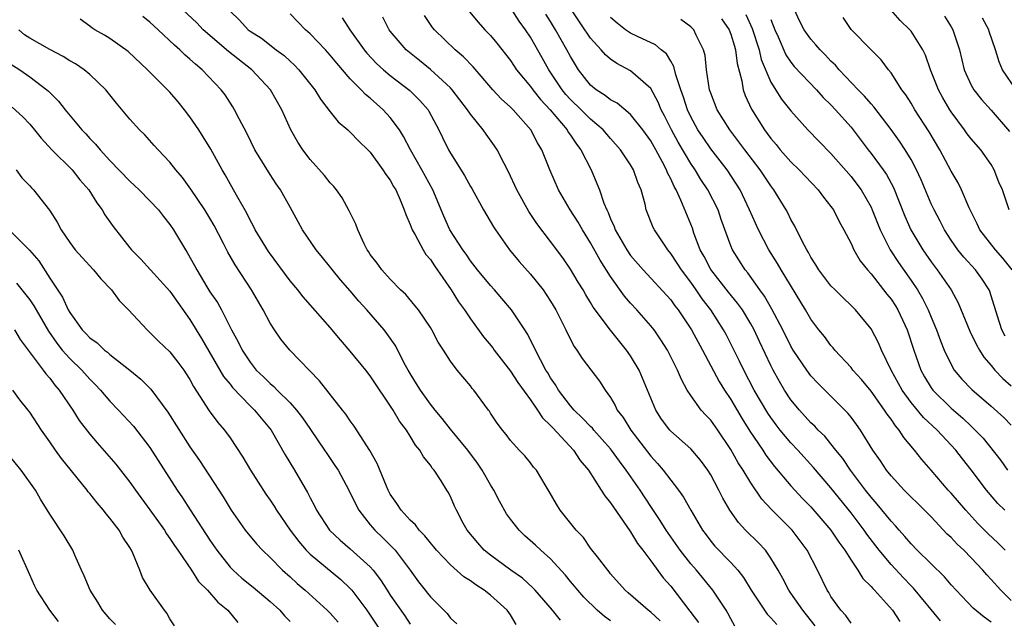
# Model space of a CAD drawing. Units: inches. Extents: x 2571000 to 2574000, y 1503000 to 1506000.
# Drawn here: x 2571350 to 2571448, y 1503148 to 1503208 of the extents above; entities that cross this region are included whole.
import ezdxf

# ---------------------------------------------------------------- set-up
doc = ezdxf.new("R2010")
doc.units = ezdxf.units.IN
doc.header["$MEASUREMENT"] = 0
doc.layers.add('LD25711503_2ft', color=4, linetype='Continuous')

msp = doc.modelspace()

# ---------------------------------------------------------------- linework, layer by layer
at = {"layer": 'LD25711503_2ft'}
for points, elevation in [([(2571413.951, 1503147.951), (2571413, 1503148.808), (2571412.737, 1503149), (2571410.754, 1503150.754), (2571410.454, 1503151), (2571409, 1503152.648), (2571408.849, 1503152.849), (2571408.708, 1503153), (2571407.676, 1503154.325), (2571407, 1503155.219), (2571406.277, 1503156.277), (2571405.558, 1503157), (2571403.965, 1503159), (2571403.588, 1503159.588), (2571402.875, 1503160.875), (2571402.461, 1503161.539), (2571401.597, 1503163), (2571401.313, 1503163.313), (2571401, 1503163.736), (2571400.432, 1503164.432), (2571399.878, 1503165), (2571399, 1503165.966), (2571398.574, 1503166.574), (2571398.202, 1503167), (2571397.688, 1503167.688), (2571397, 1503168.705), (2571396.891, 1503168.891), (2571396.793, 1503169), (2571395.327, 1503171), (2571395.169, 1503171.169), (2571395, 1503171.411), (2571393.694, 1503173), (2571393, 1503173.885), (2571392.301, 1503175), (2571391.786, 1503175.786), (2571391.157, 1503177), (2571391, 1503177.253), (2571389.812, 1503179), (2571389.461, 1503179.461), (2571388.548, 1503180.548), (2571388.034, 1503181), (2571387, 1503182.076), (2571386.148, 1503183), (2571385.681, 1503183.681), (2571385, 1503184.533), (2571384.827, 1503184.827), (2571384.695, 1503185), (2571384.386, 1503185.614), (2571383.761, 1503187), (2571383.556, 1503187.556), (2571383, 1503188.699), (2571382.911, 1503188.911), (2571382.19, 1503190.19), (2571381.621, 1503191), (2571381.349, 1503191.349), (2571381, 1503191.701), (2571380.421, 1503192.422), (2571379, 1503194.023), (2571378.26, 1503195), (2571377.763, 1503195.763), (2571377.078, 1503197), (2571376.173, 1503199), (2571375.045, 1503201), (2571373.192, 1503203), (2571370.836, 1503204.836), (2571368.326, 1503207), (2571367.685, 1503207.685), (2571366.283, 1503209)], 9664), ([(2571394.745, 1503209), (2571395.768, 1503207.768), (2571396.454, 1503207), (2571397, 1503206.428), (2571397.645, 1503205.646), (2571399, 1503203.93), (2571399.619, 1503203), (2571401, 1503201.338), (2571401.237, 1503201), (2571402.01, 1503200.01), (2571402.969, 1503199), (2571404.651, 1503197), (2571404.77, 1503196.77), (2571405, 1503196.46), (2571405.58, 1503195.58), (2571406.042, 1503195), (2571407.043, 1503193), (2571407.638, 1503191.638), (2571407.891, 1503191), (2571408.33, 1503189.67), (2571408.615, 1503189), (2571408.752, 1503188.752), (2571409, 1503188.11), (2571409.352, 1503187.352), (2571409.462, 1503187), (2571410.619, 1503185), (2571411, 1503184.447), (2571412.258, 1503183), (2571415, 1503180.018), (2571415.425, 1503179.425), (2571415.756, 1503179), (2571417.079, 1503177), (2571418.166, 1503175), (2571419.849, 1503171.849), (2571420.365, 1503171), (2571421, 1503170.044), (2571422.132, 1503168.131), (2571422.893, 1503166.893), (2571424.184, 1503165), (2571424.506, 1503164.506), (2571425.378, 1503163.378), (2571427, 1503161.443), (2571428.171, 1503160.171), (2571429, 1503159.332), (2571431, 1503157.014), (2571431.794, 1503155.794), (2571432.38, 1503155), (2571433, 1503153.994), (2571433.679, 1503153), (2571434.179, 1503152.18), (2571435, 1503151.388), (2571435.17, 1503151.17), (2571435.353, 1503151), (2571437.157, 1503149), (2571437.884, 1503147.884)], 9676), ([(2571441.931, 1503147.931), (2571439.224, 1503151.224), (2571439, 1503151.436), (2571438.234, 1503152.234), (2571437, 1503153.559), (2571435.801, 1503155), (2571434.593, 1503156.593), (2571434.324, 1503157), (2571433, 1503158.744), (2571431, 1503161.231), (2571429.257, 1503163.257), (2571427.679, 1503165), (2571427, 1503165.721), (2571425.937, 1503167), (2571425.523, 1503167.523), (2571425, 1503168.248), (2571424.698, 1503168.698), (2571423.344, 1503171), (2571422.285, 1503173), (2571421.88, 1503173.88), (2571421.218, 1503175.218), (2571420.54, 1503176.54), (2571420.284, 1503177), (2571418.99, 1503179), (2571418.129, 1503180.129), (2571417.545, 1503181), (2571417, 1503181.77), (2571416.063, 1503183), (2571415.66, 1503183.66), (2571415, 1503184.657), (2571414.707, 1503185), (2571413.371, 1503187), (2571413.247, 1503187.247), (2571412.562, 1503189), (2571412.436, 1503189.564), (2571412.042, 1503191), (2571411.723, 1503191.723), (2571411.292, 1503193), (2571411, 1503193.489), (2571409.991, 1503195), (2571409, 1503196.12), (2571408.261, 1503197), (2571407, 1503198.054), (2571406.518, 1503198.519), (2571406.047, 1503199), (2571405, 1503200.018), (2571404.534, 1503200.534), (2571404.162, 1503201), (2571402.835, 1503203), (2571402.179, 1503204.179), (2571401, 1503206.238), (2571400.493, 1503207), (2571399.862, 1503207.862), (2571399, 1503209.212)], 9678), ([(2571449, 1503149.961), (2571447.946, 1503151), (2571447, 1503152.09), (2571446.549, 1503152.549), (2571446.17, 1503153), (2571445, 1503154.236), (2571444.254, 1503155), (2571443.605, 1503155.605), (2571443, 1503156.267), (2571442.617, 1503156.617), (2571441, 1503158.323), (2571440.339, 1503159), (2571438.306, 1503161), (2571437, 1503162.424), (2571436.543, 1503163), (2571435.936, 1503163.936), (2571435.194, 1503165), (2571433.947, 1503167), (2571433.552, 1503167.553), (2571433, 1503168.275), (2571432.682, 1503168.682), (2571429.68, 1503171.68), (2571429, 1503172.424), (2571428.575, 1503173), (2571427.23, 1503175), (2571427, 1503175.372), (2571426.182, 1503177), (2571425.09, 1503179.09), (2571424.374, 1503180.374), (2571423.903, 1503181), (2571422.698, 1503182.697), (2571422.43, 1503183), (2571421.173, 1503185), (2571421, 1503185.424), (2571420.045, 1503188.045), (2571419.721, 1503189), (2571418.699, 1503191), (2571418.018, 1503192.018), (2571417.43, 1503193), (2571417, 1503193.625), (2571415.758, 1503195.758), (2571415.063, 1503197), (2571414.379, 1503198.379), (2571414.038, 1503199), (2571413.751, 1503199.751), (2571413, 1503201.132), (2571411, 1503202.899), (2571409.62, 1503203.62), (2571409, 1503204.053), (2571408.492, 1503204.492), (2571408.072, 1503205), (2571407, 1503206.146), (2571406.647, 1503206.647), (2571406.43, 1503207), (2571405.101, 1503209)], 9682), ([(2571448.39, 1503176.39), (2571448.075, 1503177), (2571447.632, 1503178.368), (2571447, 1503180.41), (2571446.855, 1503180.855), (2571446.79, 1503181), (2571446.093, 1503182.093), (2571445.432, 1503183), (2571444.258, 1503184.259), (2571443.662, 1503185), (2571443, 1503185.961), (2571442.329, 1503187), (2571441.888, 1503187.888), (2571441.291, 1503189), (2571441, 1503189.611), (2571439.991, 1503191.991), (2571439.54, 1503193), (2571439, 1503194.016), (2571438.414, 1503195), (2571437.852, 1503195.852), (2571437, 1503197.025), (2571435.289, 1503199.289), (2571435, 1503199.588), (2571434.353, 1503200.353), (2571433.702, 1503201), (2571431.816, 1503203), (2571431.447, 1503203.447), (2571431, 1503203.87), (2571430.46, 1503204.46), (2571429.916, 1503205), (2571429.497, 1503205.498), (2571429, 1503206.041), (2571428.32, 1503207), (2571427.872, 1503207.872), (2571427.349, 1503209)], 9694), ([(2571448.807, 1503189), (2571448.139, 1503191), (2571447.774, 1503191.774), (2571447.3, 1503193), (2571447, 1503193.535), (2571445.962, 1503195), (2571445, 1503196.102), (2571444.605, 1503196.605), (2571444.334, 1503197), (2571443, 1503198.797), (2571442.871, 1503199), (2571442.178, 1503200.178), (2571441.743, 1503201), (2571440.946, 1503203), (2571440.443, 1503204.443), (2571440.181, 1503205), (2571439, 1503206.867), (2571438.89, 1503207), (2571437.915, 1503207.915), (2571436.993, 1503208.993)], 9698), ([(2571404.003, 1503148.003), (2571403.188, 1503149), (2571401.477, 1503151), (2571401.249, 1503151.249), (2571400.197, 1503152.197), (2571399.049, 1503153), (2571397, 1503154.512), (2571396.387, 1503155), (2571395.734, 1503155.734), (2571394.686, 1503157), (2571394.287, 1503157.713), (2571393.599, 1503159), (2571393.405, 1503159.405), (2571393, 1503160.364), (2571392.79, 1503160.79), (2571392.643, 1503161), (2571392.077, 1503161.923), (2571391.375, 1503163), (2571391.189, 1503163.189), (2571391, 1503163.495), (2571390.316, 1503164.316), (2571389.966, 1503165), (2571389.504, 1503165.504), (2571389, 1503166.389), (2571388.623, 1503167), (2571387.905, 1503167.905), (2571387.283, 1503169), (2571385, 1503172.428), (2571384.552, 1503173), (2571383, 1503174.884), (2571382.018, 1503176.018), (2571381, 1503177.257), (2571378.31, 1503180.31), (2571377.78, 1503181), (2571377, 1503181.925), (2571374.828, 1503184.828), (2571373.525, 1503187), (2571373.358, 1503187.358), (2571373, 1503187.988), (2571372.668, 1503188.668), (2571371.775, 1503190.225), (2571371.356, 1503191), (2571371, 1503191.607), (2571370.503, 1503192.503), (2571370.204, 1503193), (2571369.074, 1503195.074), (2571368.313, 1503196.313), (2571367.876, 1503197), (2571367, 1503198.296), (2571366.469, 1503199), (2571365.809, 1503199.808), (2571365, 1503200.75), (2571362.75, 1503203), (2571360.837, 1503204.837), (2571359, 1503206.123), (2571358.461, 1503206.461), (2571357.498, 1503207), (2571357.198, 1503207.198), (2571357, 1503207.362), (2571356.04, 1503208.041)], 9660), ([(2571409, 1503147.948), (2571408.394, 1503148.394), (2571407.653, 1503149), (2571406.313, 1503150.313), (2571405.714, 1503151), (2571405.409, 1503151.409), (2571405, 1503151.883), (2571404.502, 1503152.502), (2571403, 1503154.15), (2571402.021, 1503155), (2571401.505, 1503155.505), (2571400.439, 1503156.439), (2571399.853, 1503157), (2571399, 1503158.098), (2571398.62, 1503158.62), (2571397.906, 1503159.906), (2571397.345, 1503161), (2571397, 1503161.539), (2571396.17, 1503163), (2571395.711, 1503163.711), (2571394.736, 1503165), (2571393, 1503167.105), (2571392.169, 1503168.169), (2571391.475, 1503169), (2571391, 1503169.6), (2571390.002, 1503171), (2571389.633, 1503171.633), (2571389, 1503172.641), (2571388.791, 1503173), (2571388.532, 1503173.468), (2571387.487, 1503175.487), (2571386.655, 1503176.655), (2571386.384, 1503177), (2571384.676, 1503179), (2571383.865, 1503179.865), (2571383, 1503180.905), (2571382.016, 1503182.016), (2571380.241, 1503184.241), (2571379.593, 1503185), (2571378.236, 1503187), (2571377.819, 1503187.819), (2571377, 1503189.267), (2571376.05, 1503191), (2571375.611, 1503191.611), (2571375, 1503192.55), (2571373.493, 1503195), (2571372.668, 1503196.668), (2571371.899, 1503198.101), (2571371.456, 1503199), (2571371.28, 1503199.28), (2571370.499, 1503200.499), (2571370.124, 1503201), (2571368.233, 1503203), (2571367.539, 1503203.54), (2571367, 1503204.067), (2571366.493, 1503204.493), (2571365.986, 1503205), (2571365.442, 1503205.443), (2571363.821, 1503207), (2571363, 1503207.758), (2571362.308, 1503208.308)], 9662), ([(2571371, 1503208.866), (2571371.953, 1503207.953), (2571372.825, 1503207), (2571373, 1503206.865), (2571374.139, 1503206.139), (2571375.608, 1503205), (2571376.408, 1503204.408), (2571377, 1503203.849), (2571377.45, 1503203.45), (2571377.882, 1503203), (2571379.466, 1503201), (2571380.042, 1503200.043), (2571381, 1503198.798), (2571381.806, 1503197.806), (2571382.766, 1503197), (2571383, 1503196.775), (2571383.852, 1503195.852), (2571384.769, 1503195), (2571385, 1503194.759), (2571386.273, 1503193), (2571386.548, 1503192.548), (2571387, 1503191.967), (2571387.332, 1503191.332), (2571387.547, 1503191), (2571387.985, 1503190.015), (2571388.394, 1503189), (2571388.537, 1503188.537), (2571389, 1503187.553), (2571389.2, 1503187), (2571389.487, 1503186.513), (2571390.292, 1503185), (2571390.552, 1503184.552), (2571391, 1503184.034), (2571391.4, 1503183.4), (2571393.079, 1503181), (2571393.824, 1503179.824), (2571394.413, 1503179), (2571395, 1503178.125), (2571396.313, 1503176.313), (2571397.225, 1503175.225), (2571397.378, 1503175), (2571399, 1503172.893), (2571399.743, 1503171.743), (2571401, 1503170.018), (2571401.714, 1503169), (2571402.211, 1503168.211), (2571403, 1503167.474), (2571403.215, 1503167.215), (2571405.292, 1503165), (2571405.971, 1503163.971), (2571406.777, 1503163), (2571408.064, 1503161), (2571408.419, 1503160.419), (2571409, 1503159.743), (2571409.286, 1503159.286), (2571410.624, 1503157.376), (2571410.92, 1503156.92), (2571411, 1503156.824), (2571411.682, 1503155.682), (2571412.217, 1503155), (2571413, 1503153.952), (2571414.242, 1503152.242), (2571415, 1503151.392), (2571416.916, 1503148.916), (2571417.768, 1503147.768)], 9666), ([(2571421.408, 1503147.408), (2571421, 1503148.15), (2571420.711, 1503148.711), (2571420.535, 1503149), (2571419.219, 1503151), (2571417.566, 1503153), (2571417, 1503153.656), (2571415.948, 1503155), (2571414.547, 1503157), (2571413.953, 1503157.953), (2571413, 1503159.372), (2571411.95, 1503161), (2571410.559, 1503163), (2571409.88, 1503163.88), (2571409.102, 1503165), (2571409, 1503165.131), (2571407.323, 1503167), (2571407.181, 1503167.181), (2571407, 1503167.353), (2571406.208, 1503168.208), (2571405.356, 1503169), (2571405, 1503169.414), (2571403.793, 1503171), (2571403.508, 1503171.508), (2571403, 1503172.228), (2571402.718, 1503172.718), (2571402.532, 1503173), (2571401.983, 1503174.017), (2571401.495, 1503175), (2571401.346, 1503175.346), (2571400.665, 1503176.665), (2571400.428, 1503177), (2571399.102, 1503179), (2571398.146, 1503180.146), (2571397.402, 1503181), (2571397, 1503181.436), (2571395.71, 1503183), (2571395, 1503183.909), (2571394.562, 1503184.562), (2571394.233, 1503185), (2571392.952, 1503187), (2571392.357, 1503188.357), (2571391.248, 1503191), (2571390.144, 1503193), (2571389.012, 1503195), (2571388.335, 1503196.335), (2571387.907, 1503197), (2571387, 1503198.215), (2571386.296, 1503199), (2571385, 1503200.16), (2571384.531, 1503200.531), (2571384.102, 1503201), (2571383, 1503202.093), (2571381.649, 1503203.649), (2571381, 1503204.47), (2571380.518, 1503205), (2571379, 1503206.594), (2571378.54, 1503207), (2571377, 1503208.589)], 9668), ([(2571382.181, 1503208.18), (2571382.966, 1503207), (2571384.379, 1503205), (2571384.654, 1503204.654), (2571385.629, 1503203.629), (2571386.329, 1503203), (2571387, 1503202.436), (2571388.94, 1503200.94), (2571389.941, 1503199.941), (2571390.774, 1503199), (2571390.864, 1503198.864), (2571391.86, 1503197), (2571392.221, 1503196.221), (2571392.817, 1503195), (2571393, 1503194.676), (2571394.424, 1503192.424), (2571395, 1503191.342), (2571395.13, 1503191.13), (2571396.297, 1503189), (2571397.303, 1503187.303), (2571397.496, 1503187), (2571398.901, 1503185), (2571399.856, 1503183.856), (2571401, 1503182.578), (2571402.252, 1503181), (2571402.561, 1503180.561), (2571403, 1503179.867), (2571403.515, 1503179), (2571404.54, 1503177), (2571405, 1503176.049), (2571405.362, 1503175.362), (2571405.638, 1503175), (2571406.164, 1503174.164), (2571407.899, 1503171.899), (2571408.463, 1503171), (2571409, 1503170.249), (2571409.462, 1503169.462), (2571409.667, 1503169), (2571410.26, 1503168.26), (2571411.017, 1503167), (2571413, 1503164.379), (2571413.671, 1503163.671), (2571414.238, 1503163), (2571415, 1503161.997), (2571415.784, 1503161), (2571416.29, 1503160.29), (2571416.997, 1503159), (2571418.172, 1503157), (2571418.523, 1503156.523), (2571419, 1503155.902), (2571419.416, 1503155.416), (2571421, 1503153.762), (2571421.694, 1503153), (2571422.275, 1503152.275), (2571423.036, 1503151), (2571424.624, 1503148.624), (2571425, 1503148.259), (2571425.579, 1503147.579)], 9670), ([(2571429.434, 1503147.434), (2571428.555, 1503148.555), (2571428.187, 1503149), (2571427, 1503150.719), (2571426.79, 1503151), (2571426.183, 1503152.183), (2571425.728, 1503153), (2571425, 1503154.211), (2571424.45, 1503155), (2571423.753, 1503155.753), (2571422.48, 1503157), (2571421.755, 1503157.754), (2571420.886, 1503159), (2571420.202, 1503160.202), (2571419.818, 1503161), (2571419, 1503162.52), (2571418.701, 1503163), (2571417.983, 1503163.982), (2571417, 1503165.128), (2571415, 1503166.899), (2571414.908, 1503167), (2571414.093, 1503168.093), (2571413.513, 1503169), (2571413, 1503170.195), (2571412.19, 1503172.19), (2571411.84, 1503173), (2571411, 1503174.412), (2571410.59, 1503175), (2571408.971, 1503176.971), (2571407.273, 1503179.273), (2571407, 1503179.748), (2571406.518, 1503180.518), (2571406.251, 1503181), (2571405.773, 1503181.773), (2571405, 1503183.088), (2571404.212, 1503184.212), (2571403, 1503185.85), (2571401.633, 1503187.633), (2571400.847, 1503188.847), (2571399.651, 1503191), (2571398.813, 1503192.813), (2571398.383, 1503193.617), (2571397.68, 1503195), (2571397.41, 1503195.41), (2571396.564, 1503196.564), (2571396.268, 1503197), (2571395, 1503198.556), (2571394.711, 1503199), (2571393.165, 1503201), (2571393, 1503201.175), (2571391.007, 1503203.007), (2571389.919, 1503203.919), (2571388.575, 1503205), (2571387, 1503206.85), (2571386.889, 1503207), (2571386.263, 1503208.263)], 9672), ([(2571433, 1503147.713), (2571432.476, 1503148.476), (2571431.992, 1503149), (2571431, 1503150.384), (2571430.781, 1503150.781), (2571430.628, 1503151), (2571429.664, 1503153), (2571428.638, 1503155), (2571427.939, 1503155.938), (2571427.109, 1503157), (2571425.052, 1503159.052), (2571424.103, 1503160.102), (2571423, 1503161.736), (2571422.237, 1503163), (2571421.74, 1503163.74), (2571421, 1503165.06), (2571419.696, 1503167), (2571419, 1503167.989), (2571418.498, 1503168.498), (2571418.047, 1503169), (2571417, 1503170.47), (2571416.655, 1503171), (2571416.06, 1503172.06), (2571415.673, 1503173), (2571414.79, 1503174.79), (2571414.673, 1503175), (2571414.022, 1503176.023), (2571413.349, 1503177), (2571413, 1503177.43), (2571411.617, 1503179), (2571411, 1503179.664), (2571410.382, 1503180.382), (2571409, 1503182.342), (2571407.964, 1503183.964), (2571407, 1503185.716), (2571406.186, 1503187), (2571405.759, 1503187.759), (2571404.955, 1503189), (2571403.782, 1503191), (2571402.918, 1503193), (2571402.139, 1503195), (2571401.697, 1503195.697), (2571401.045, 1503197), (2571399.262, 1503199), (2571399, 1503199.264), (2571398.083, 1503200.083), (2571397.24, 1503201), (2571395.276, 1503203.276), (2571394.297, 1503204.297), (2571393.471, 1503205), (2571391.415, 1503207), (2571391.228, 1503207.228), (2571390.406, 1503208.406)], 9674), ([(2571447, 1503147.816), (2571446.31, 1503148.309), (2571445.207, 1503149.207), (2571443.485, 1503151), (2571443, 1503151.541), (2571442.346, 1503152.346), (2571439.607, 1503155), (2571439, 1503155.626), (2571438.382, 1503156.382), (2571437.817, 1503157), (2571437.441, 1503157.441), (2571437, 1503157.891), (2571435.611, 1503159.611), (2571435, 1503160.288), (2571434.441, 1503161), (2571432.949, 1503163), (2571432.17, 1503164.17), (2571431.489, 1503165), (2571431, 1503165.624), (2571430.38, 1503166.38), (2571429.735, 1503167), (2571429.386, 1503167.386), (2571429, 1503167.738), (2571427.845, 1503169), (2571427, 1503170.034), (2571426.365, 1503171), (2571425.855, 1503171.855), (2571425.223, 1503173), (2571425, 1503173.439), (2571423.859, 1503175.859), (2571423.348, 1503177), (2571423, 1503177.627), (2571422.151, 1503179), (2571421.676, 1503179.676), (2571420.772, 1503180.772), (2571419, 1503183.037), (2571418.333, 1503184.333), (2571417.952, 1503185), (2571417.323, 1503186.677), (2571417.161, 1503187.161), (2571417, 1503187.581), (2571416.015, 1503189.985), (2571415.528, 1503191), (2571415.33, 1503191.33), (2571415, 1503192.103), (2571414.693, 1503192.693), (2571414.594, 1503193), (2571414.16, 1503193.84), (2571413.524, 1503195), (2571413, 1503195.912), (2571412.207, 1503197), (2571411, 1503198.531), (2571409.659, 1503199.66), (2571409, 1503199.997), (2571408.439, 1503200.439), (2571407.544, 1503201), (2571407, 1503201.45), (2571405.796, 1503203), (2571405.482, 1503203.483), (2571405, 1503204.312), (2571404.642, 1503205), (2571403.509, 1503207), (2571403, 1503207.829), (2571402.541, 1503208.541)], 9680), ([(2571448.396, 1503155), (2571447.695, 1503155.695), (2571446.672, 1503156.672), (2571445.678, 1503157.678), (2571444.454, 1503159), (2571443, 1503160.688), (2571442.709, 1503161), (2571441, 1503163.001), (2571440.068, 1503164.068), (2571439.356, 1503165), (2571438.27, 1503166.27), (2571437.823, 1503167), (2571437.429, 1503167.429), (2571437, 1503168.099), (2571436.606, 1503168.606), (2571436.361, 1503169), (2571435, 1503170.882), (2571434.045, 1503172.045), (2571433.183, 1503173), (2571433, 1503173.238), (2571431.37, 1503175), (2571431.211, 1503175.211), (2571431, 1503175.444), (2571430.339, 1503176.339), (2571429.803, 1503177), (2571429, 1503178.068), (2571428.463, 1503179), (2571426.03, 1503183), (2571425.657, 1503183.657), (2571424.806, 1503185), (2571423.769, 1503187), (2571422.877, 1503189), (2571421.932, 1503191), (2571421.577, 1503191.577), (2571420.641, 1503193), (2571419, 1503195.113), (2571418.229, 1503196.229), (2571417.716, 1503197), (2571417, 1503198.306), (2571416.669, 1503199), (2571416.271, 1503200.271), (2571416.003, 1503201), (2571415.506, 1503202.494), (2571415.322, 1503203.321), (2571415, 1503203.839), (2571414.575, 1503204.575), (2571414.035, 1503205), (2571413.491, 1503205.491), (2571411.675, 1503206.325), (2571411, 1503206.655), (2571410.484, 1503207), (2571409.662, 1503207.662), (2571409, 1503208.231)], 9684), ([(2571448.349, 1503159), (2571447.674, 1503159.674), (2571446.527, 1503161), (2571445, 1503163.023), (2571444.121, 1503164.121), (2571443.464, 1503165), (2571441.591, 1503167), (2571440.248, 1503168.248), (2571439, 1503169.763), (2571438.098, 1503171), (2571437.02, 1503173), (2571436.05, 1503175), (2571435.73, 1503175.73), (2571435, 1503177.116), (2571433.457, 1503179), (2571433, 1503179.462), (2571432.206, 1503180.206), (2571431.405, 1503181), (2571431, 1503181.426), (2571429.794, 1503183), (2571429.504, 1503183.504), (2571429, 1503184.266), (2571428.753, 1503184.753), (2571428.59, 1503185), (2571428.111, 1503185.889), (2571427.383, 1503187.383), (2571427, 1503188.043), (2571426.693, 1503188.693), (2571426.525, 1503189), (2571425.31, 1503191), (2571425, 1503191.391), (2571423.933, 1503193), (2571422.398, 1503195), (2571421.812, 1503195.812), (2571420.887, 1503197), (2571419.649, 1503199), (2571419, 1503200.665), (2571418.885, 1503201), (2571418.567, 1503203), (2571418.431, 1503204.431), (2571418.283, 1503205), (2571417.547, 1503206.453), (2571417.298, 1503207), (2571417, 1503207.3), (2571416.022, 1503208.022)], 9686), ([(2571420.07, 1503208.07), (2571420.828, 1503207), (2571421, 1503206.557), (2571421.352, 1503205.352), (2571421.475, 1503205), (2571421.619, 1503203.619), (2571422.093, 1503201.907), (2571422.239, 1503201), (2571422.441, 1503200.441), (2571423.063, 1503199.063), (2571424.349, 1503197), (2571424.635, 1503196.634), (2571425, 1503196.116), (2571425.516, 1503195.516), (2571425.924, 1503195), (2571427, 1503193.797), (2571427.835, 1503193), (2571429.719, 1503191), (2571430.264, 1503190.264), (2571431, 1503189.338), (2571431.239, 1503189), (2571431.823, 1503187.823), (2571432.28, 1503187), (2571433, 1503185.625), (2571433.291, 1503185), (2571433.915, 1503183.915), (2571434.649, 1503183), (2571435, 1503182.619), (2571436.587, 1503180.586), (2571437, 1503180.079), (2571437.429, 1503179.429), (2571437.685, 1503179), (2571438.615, 1503177), (2571439.277, 1503175), (2571439.972, 1503173), (2571440.333, 1503172.333), (2571441, 1503171.217), (2571441.154, 1503171), (2571443, 1503169.177), (2571444.175, 1503168.175), (2571445, 1503167.38), (2571445.208, 1503167.208), (2571446.18, 1503166.18), (2571447.95, 1503163.95), (2571448.625, 1503163)], 9688), ([(2571422.515, 1503208.516), (2571423.132, 1503207.132), (2571423.817, 1503205), (2571424.028, 1503204.028), (2571425, 1503201.767), (2571426.068, 1503200.068), (2571427, 1503198.9), (2571428.677, 1503197), (2571429.818, 1503195.818), (2571431, 1503194.635), (2571433, 1503192.326), (2571433.578, 1503191.578), (2571434.002, 1503191), (2571435, 1503189.256), (2571435.119, 1503189), (2571435.903, 1503187), (2571436.908, 1503185), (2571437.733, 1503183.733), (2571439, 1503181.943), (2571439.644, 1503181), (2571440.153, 1503180.153), (2571440.711, 1503179), (2571441, 1503178.273), (2571441.542, 1503177), (2571441.93, 1503175.93), (2571442.311, 1503175), (2571443, 1503173.539), (2571443.315, 1503173), (2571444.082, 1503172.082), (2571445.051, 1503171.051), (2571447, 1503169.404), (2571448.26, 1503168.261), (2571449, 1503167.488)], 9690), ([(2571425, 1503208.024), (2571425.382, 1503207), (2571425.717, 1503206.283), (2571426.499, 1503204.499), (2571427, 1503203.749), (2571427.333, 1503203.333), (2571429.543, 1503201), (2571430.23, 1503200.23), (2571431, 1503199.486), (2571431.461, 1503199), (2571433, 1503197.259), (2571433.21, 1503197), (2571434.709, 1503195), (2571435, 1503194.632), (2571436.206, 1503193), (2571436.531, 1503192.531), (2571437.24, 1503191.24), (2571437.817, 1503189.817), (2571438.364, 1503188.364), (2571438.961, 1503187), (2571440.169, 1503185), (2571441, 1503183.819), (2571441.615, 1503183), (2571442.997, 1503180.997), (2571443.711, 1503179.711), (2571444.871, 1503176.871), (2571445.518, 1503175.518), (2571445.817, 1503175), (2571446.27, 1503174.27), (2571447, 1503173.454), (2571447.363, 1503173), (2571448.145, 1503172.144), (2571449, 1503171.416)], 9692), ([(2571449.084, 1503183), (2571448.17, 1503184.17), (2571447.416, 1503185), (2571445.853, 1503187), (2571445.593, 1503187.593), (2571444.797, 1503189.203), (2571444.04, 1503191), (2571443.697, 1503191.697), (2571443, 1503192.878), (2571441.865, 1503195), (2571440.795, 1503196.795), (2571439.382, 1503199), (2571439, 1503199.66), (2571438.483, 1503200.483), (2571438.086, 1503201), (2571437, 1503202.701), (2571436.753, 1503203), (2571436.003, 1503204.003), (2571435, 1503204.989), (2571433.009, 1503207.009), (2571432.207, 1503208.207)], 9696), ([(2571442.343, 1503208.343), (2571443, 1503207.302), (2571443.173, 1503207), (2571443.822, 1503205), (2571444.311, 1503203), (2571445, 1503201.452), (2571445.247, 1503201), (2571446.025, 1503200.025), (2571447, 1503198.953), (2571448.83, 1503196.83)], 9700), ([(2571449.49, 1503201), (2571448.132, 1503203), (2571447.791, 1503203.791), (2571447.417, 1503205), (2571446.804, 1503206.804), (2571446.751, 1503207), (2571446.14, 1503208.14)], 9702), ([(2571399.581, 1503147.581), (2571399, 1503148.548), (2571398.686, 1503149), (2571397, 1503150.525), (2571396.39, 1503151), (2571395.533, 1503151.533), (2571395, 1503151.934), (2571394.339, 1503152.339), (2571393, 1503153.546), (2571391.625, 1503155), (2571391.354, 1503155.354), (2571391, 1503155.744), (2571390.445, 1503156.445), (2571389.899, 1503157), (2571389.527, 1503157.527), (2571389, 1503158.008), (2571388.077, 1503159), (2571387.659, 1503159.659), (2571387, 1503160.604), (2571386.782, 1503161), (2571386.608, 1503161.392), (2571385.675, 1503163.675), (2571384.945, 1503164.945), (2571383.384, 1503167.384), (2571383, 1503167.913), (2571382.576, 1503168.576), (2571382.226, 1503169), (2571379.927, 1503171.927), (2571376.987, 1503175), (2571376.086, 1503176.086), (2571375.437, 1503177), (2571375, 1503177.671), (2571374.31, 1503179), (2571373.159, 1503181), (2571371.502, 1503183.502), (2571370.787, 1503184.787), (2571370.361, 1503185.639), (2571369.425, 1503187.425), (2571369, 1503188.16), (2571368.49, 1503189), (2571367.083, 1503191.083), (2571366.243, 1503192.243), (2571365.575, 1503193), (2571365, 1503193.75), (2571363.812, 1503195), (2571363.441, 1503195.441), (2571362.494, 1503196.494), (2571361.967, 1503197), (2571361, 1503198.048), (2571359.661, 1503199.661), (2571358.598, 1503201), (2571357, 1503202.529), (2571356.448, 1503203), (2571355.581, 1503203.581), (2571355, 1503203.905), (2571354.332, 1503204.333), (2571353, 1503205.017), (2571351, 1503206.138), (2571350.496, 1503206.496), (2571349.92, 1503207)], 9658), ([(2571349, 1503203.633), (2571350.003, 1503203), (2571351, 1503202.299), (2571352.713, 1503201), (2571352.865, 1503200.865), (2571353, 1503200.71), (2571353.868, 1503199.867), (2571354.55, 1503199), (2571356.215, 1503197), (2571356.605, 1503196.605), (2571357, 1503196.144), (2571357.564, 1503195.564), (2571358.021, 1503195), (2571359, 1503193.919), (2571361, 1503191.858), (2571361.926, 1503191), (2571363, 1503189.91), (2571363.847, 1503189), (2571364.344, 1503188.344), (2571365, 1503187.532), (2571365.362, 1503187), (2571366.548, 1503185), (2571366.735, 1503184.735), (2571367.449, 1503183.449), (2571367.678, 1503183), (2571368.691, 1503181.309), (2571369, 1503180.814), (2571369.736, 1503179.736), (2571370.145, 1503179), (2571371.162, 1503177), (2571371.824, 1503175.823), (2571372.203, 1503175), (2571373, 1503173.775), (2571373.622, 1503173), (2571374.328, 1503172.328), (2571375, 1503171.66), (2571375.368, 1503171.368), (2571375.71, 1503171), (2571377, 1503169.713), (2571377.635, 1503169), (2571378.226, 1503168.226), (2571379.045, 1503167.045), (2571380.433, 1503165), (2571380.653, 1503164.653), (2571381.474, 1503163.474), (2571381.781, 1503163), (2571382.874, 1503161), (2571383.559, 1503159.56), (2571383.855, 1503159), (2571385, 1503157.53), (2571385.445, 1503157), (2571386.249, 1503156.249), (2571387.254, 1503155.254), (2571387.474, 1503155), (2571388.978, 1503153), (2571389.831, 1503151.831), (2571390.48, 1503151), (2571390.718, 1503150.718), (2571391, 1503150.332), (2571392.668, 1503148.668), (2571393, 1503148.215), (2571393.642, 1503147.642)], 9656), ([(2571349.257, 1503199.258), (2571350.299, 1503198.299), (2571351, 1503197.561), (2571351.482, 1503197), (2571352.152, 1503196.153), (2571353.218, 1503195), (2571355.224, 1503193), (2571356.015, 1503192.015), (2571356.894, 1503191), (2571357.703, 1503189.703), (2571358.241, 1503189), (2571358.508, 1503188.508), (2571359.332, 1503187.332), (2571361, 1503185.22), (2571361.178, 1503185), (2571362.08, 1503184.08), (2571363.047, 1503183), (2571365, 1503180.878), (2571367, 1503178.046), (2571368.155, 1503176.155), (2571370.364, 1503172.364), (2571371, 1503171.577), (2571371.248, 1503171.248), (2571373, 1503169.429), (2571373.457, 1503169), (2571375.093, 1503167), (2571376.511, 1503164.512), (2571377.426, 1503163), (2571378.752, 1503160.752), (2571379, 1503160.239), (2571379.436, 1503159.436), (2571379.647, 1503159), (2571380.937, 1503157), (2571381.996, 1503155.996), (2571383, 1503155.138), (2571385, 1503153.335), (2571385.297, 1503153), (2571386.036, 1503152.036), (2571386.678, 1503151), (2571387, 1503150.52), (2571388.439, 1503148.439), (2571389, 1503147.596)], 9654), ([(2571349.632, 1503193), (2571350.213, 1503192.213), (2571351, 1503191.404), (2571351.186, 1503191.186), (2571351.387, 1503191), (2571352.976, 1503188.975), (2571353.757, 1503187.757), (2571354.138, 1503187), (2571355, 1503185.734), (2571355.544, 1503185), (2571356.226, 1503184.226), (2571357.376, 1503183), (2571358.101, 1503182.101), (2571359.168, 1503181), (2571359.931, 1503179.931), (2571360.869, 1503179), (2571362.713, 1503177), (2571363, 1503176.758), (2571363.874, 1503175.874), (2571365, 1503174.803), (2571365.8, 1503173.8), (2571366.385, 1503173), (2571366.634, 1503172.635), (2571367, 1503172.045), (2571367.362, 1503171.362), (2571368.927, 1503168.927), (2571369.772, 1503167.772), (2571370.445, 1503167), (2571371, 1503166.231), (2571372.293, 1503164.293), (2571373.052, 1503163), (2571374.59, 1503160.59), (2571375, 1503160.016), (2571375.403, 1503159.403), (2571375.644, 1503159), (2571377.012, 1503157), (2571377.858, 1503155.858), (2571378.6, 1503155), (2571379, 1503154.601), (2571382.059, 1503152.059), (2571383, 1503151.179), (2571383.158, 1503151), (2571384.669, 1503149), (2571385, 1503148.521), (2571385.995, 1503147)], 9652), ([(2571349, 1503186.938), (2571350.99, 1503184.99), (2571351.896, 1503183.896), (2571353, 1503182.165), (2571354.29, 1503180.29), (2571354.853, 1503179), (2571355, 1503178.739), (2571356.249, 1503177), (2571356.63, 1503176.63), (2571357, 1503176.222), (2571357.719, 1503175.719), (2571358.461, 1503175), (2571358.774, 1503174.774), (2571359, 1503174.563), (2571360.982, 1503173), (2571362.096, 1503172.096), (2571363.098, 1503171.098), (2571364.807, 1503168.806), (2571367, 1503165.339), (2571367.955, 1503163.955), (2571370.326, 1503160.326), (2571371.103, 1503159), (2571372.514, 1503157), (2571373.636, 1503155.636), (2571374.231, 1503155), (2571375, 1503154.271), (2571376.244, 1503153), (2571377, 1503152.333), (2571377.69, 1503151.69), (2571378.496, 1503151), (2571380.715, 1503149), (2571381, 1503148.712), (2571381.796, 1503147.796)], 9650), ([(2571349.692, 1503181.693), (2571351, 1503180.018), (2571351.418, 1503179.418), (2571351.642, 1503179), (2571352.882, 1503176.882), (2571353.7, 1503175.699), (2571354.256, 1503175), (2571355, 1503174.156), (2571356.213, 1503173), (2571357, 1503172.09), (2571357.547, 1503171.547), (2571358.059, 1503171), (2571359, 1503169.882), (2571359.858, 1503169), (2571361.378, 1503167.378), (2571363, 1503165.267), (2571365.724, 1503161), (2571366.243, 1503160.243), (2571367.036, 1503159.036), (2571369, 1503156.008), (2571369.681, 1503155), (2571371, 1503153.314), (2571371.301, 1503153), (2571372.195, 1503152.195), (2571373.298, 1503151.298), (2571375, 1503149.88), (2571375.976, 1503149), (2571376.441, 1503148.441), (2571377, 1503147.888)], 9648), ([(2571349.487, 1503177), (2571350.063, 1503176.063), (2571352.335, 1503173), (2571352.61, 1503172.61), (2571353, 1503172.179), (2571353.502, 1503171.502), (2571353.945, 1503171), (2571355.293, 1503169), (2571355.953, 1503167.953), (2571357, 1503166.577), (2571357.72, 1503165.72), (2571358.668, 1503164.668), (2571359.587, 1503163.587), (2571361, 1503161.811), (2571361.567, 1503161), (2571363, 1503159.045), (2571364.449, 1503157), (2571364.651, 1503156.651), (2571365, 1503156.173), (2571365.455, 1503155.455), (2571365.784, 1503155), (2571367.155, 1503153), (2571367.868, 1503151.868), (2571368.738, 1503151), (2571369.795, 1503149.795), (2571370.795, 1503149), (2571371.768, 1503147.768)], 9646), ([(2571365.457, 1503147.457), (2571365, 1503148.159), (2571364.696, 1503148.696), (2571364.456, 1503149), (2571363.021, 1503151.021), (2571362.269, 1503152.269), (2571361.993, 1503153), (2571361.309, 1503154.691), (2571361.157, 1503155), (2571361, 1503155.267), (2571360.303, 1503156.303), (2571359.927, 1503157), (2571359, 1503158.209), (2571358.632, 1503158.632), (2571358.376, 1503159), (2571357.728, 1503159.728), (2571357, 1503160.672), (2571356.849, 1503160.848), (2571356.749, 1503161), (2571354.177, 1503164.177), (2571353.573, 1503165), (2571353, 1503165.843), (2571352.171, 1503167), (2571351, 1503168.777), (2571350.837, 1503169), (2571350.02, 1503170.02), (2571349.317, 1503171)], 9644), ([(2571359.577, 1503147.577), (2571359, 1503148.148), (2571358.264, 1503149), (2571357.802, 1503149.802), (2571357.022, 1503151), (2571356.45, 1503152.45), (2571356.179, 1503153), (2571355.502, 1503154.498), (2571355.298, 1503155), (2571354.448, 1503156.448), (2571353, 1503158.617), (2571352.094, 1503160.094), (2571351.57, 1503161), (2571350.161, 1503163), (2571346.855, 1503167)], 9642), ([(2571353.881, 1503147.881), (2571353.004, 1503149), (2571351.726, 1503151), (2571351.482, 1503151.482), (2571351, 1503152.538), (2571349.925, 1503155)], 9640)]:
    msp.add_lwpolyline(points, dxfattribs=dict(at, elevation=elevation))

doc.saveas('drawing.dxf')
